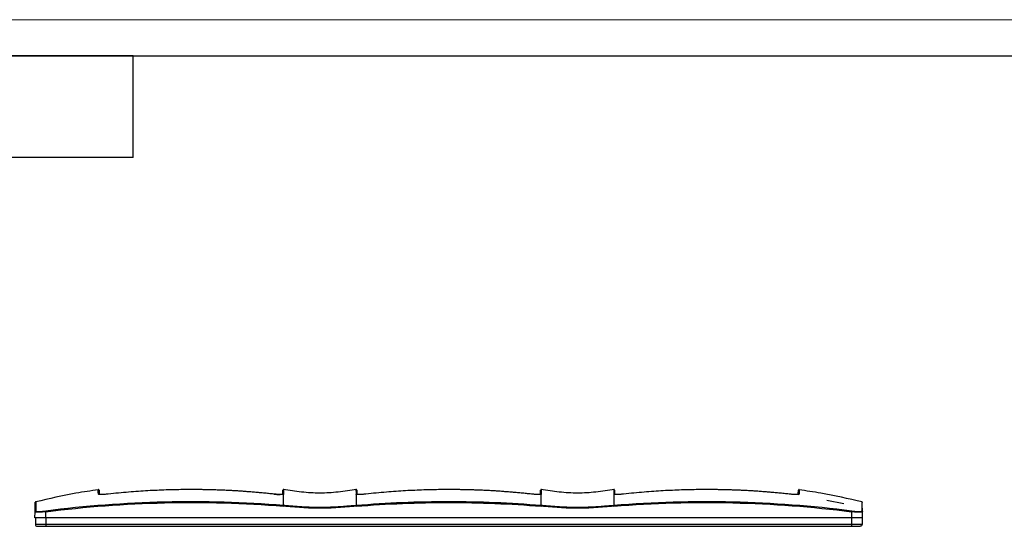
# Model space of a CAD drawing. Units: millimetres. Extents: x 0 to 420, y 0 to 297.
# Drawn here: x 74 to 210, y 227 to 297 of the extents above; entities that cross this region are included whole.
import ezdxf

# ---------------------------------------------------------------- set-up
doc = ezdxf.new("R2010")
doc.units = ezdxf.units.MM

msp = doc.modelspace()

# ---------------------------------------------------------------- linework, layer by layer
at = {"color": 7, "linetype": 'Continuous', "lineweight": 18}
msp.add_line((0, 297), (420, 297), dxfattribs=at)
at = {"color": 7, "linetype": 'Continuous', "lineweight": 25}
for p, q in [((20, 292), (415, 292)), ((90, 292), (20, 292)), ((90, 278), (90, 292)), ((90, 278), (20, 278))]:
    msp.add_line(p, q, dxfattribs=at)
at = {"color": 7, "linetype": 'Continuous'}
for p, q in [((110.64, 231.58), (110.72, 231.6)), ((187.9, 230.3), (185.55, 230.75)), ((76.51, 230.5), (76.5, 230.45)), ((76.5, 230.46), (76.51, 230.49)), ((76.57, 229.69), (76.57, 229.29)), ((76.47, 228.33), (76.48, 229.19)), ((76.51, 229.18), (76.48, 229.19)), ((76.52, 228.33), (76.53, 227.43)), ((77.97, 228.33), (77.97, 229.19)), ((188.97, 228.33), (77.97, 228.33)), ((77.97, 228.33), (77.97, 227.43)), ((188.97, 229.19), (188.97, 228.33)), ((188.97, 228.33), (188.97, 227.43)), ((190.42, 228.33), (190.4, 227.43)), ((190.45, 229.19), (190.44, 229.18)), ((190.47, 228.33), (190.45, 229.19)), ((188.97, 227.43), (77.97, 227.43)), ((77.97, 227.18), (188.97, 227.18))]:
    msp.add_line(p, q, dxfattribs=at)
for points, knots in [([(85.19, 232.2), (84.17, 232.06), (81.26, 231.66), (78.41, 230.99), (76.57, 230.55)], [0, 0, 0, 0, 0.3536, 1, 1, 1, 1]), ([(85.3, 232.15), (85.3, 232.15), (85.3, 232.17), (85.29, 232.19), (85.28, 232.21), (85.27, 232.22), (85.25, 232.23), (85.23, 232.24), (85.21, 232.25), (85.19, 232.25), (85.19, 232.24)], [0, 0, 0, 0, 0.123744, 0.249409, 0.375419, 0.5001, 0.624071, 0.749844, 0.875727, 1, 1, 1, 1]), ([(85.2, 231.62), (85.2, 231.8), (85.19, 232.17), (85.19, 232.22), (85.19, 232.24)], [0, 0, 0, 0, 0.500443, 1, 1, 1, 1]), ([(85.3, 232.15), (85.3, 232.15), (85.3, 232.15), (85.3, 232.14), (85.3, 232.13), (85.3, 232.11), (85.3, 232.09), (85.3, 232.06), (85.3, 232.03), (85.3, 231.99), (85.3, 231.95), (85.3, 231.9), (85.31, 231.85), (85.31, 231.8), (85.31, 231.74), (85.31, 231.67), (85.31, 231.6), (85.31, 231.55), (85.31, 231.52)], [0, 0, 0, 0, 0.062376, 0.124754, 0.187139, 0.249532, 0.311937, 0.374356, 0.436793, 0.499251, 0.561732, 0.624239, 0.686776, 0.749345, 0.811949, 0.874591, 0.937273, 1, 1, 1, 1]), ([(109.38, 231.62), (109.14, 231.64), (108.66, 231.7), (107.95, 231.77), (107.25, 231.83), (106.56, 231.89), (105.89, 231.94), (105.22, 231.99), (104.56, 232.04), (103.91, 232.08), (103.27, 232.11), (102.64, 232.14), (102.02, 232.17), (101.41, 232.19), (100.81, 232.21), (100.22, 232.22), (99.64, 232.23), (99.08, 232.24), (98.52, 232.24), (97.78, 232.25), (96.84, 232.24), (95.7, 232.22), (94.51, 232.19), (93.28, 232.14), (92.01, 232.08), (90.7, 231.99), (89.36, 231.89), (87.97, 231.77), (87.03, 231.67), (86.55, 231.62)], [0, 0, 0, 0, 0.031646, 0.062828, 0.093546, 0.123804, 0.153604, 0.182946, 0.211835, 0.24027, 0.268253, 0.295787, 0.322872, 0.34951, 0.375702, 0.401448, 0.426751, 0.451611, 0.476028, 0.500004, 0.548399, 0.598562, 0.650501, 0.704223, 0.759739, 0.817061, 0.876201, 0.937175, 1, 1, 1, 1]), ([(110.62, 231.52), (110.62, 231.55), (110.62, 231.6), (110.62, 231.67), (110.62, 231.74), (110.62, 231.8), (110.62, 231.85), (110.63, 231.9), (110.63, 231.95), (110.63, 231.99), (110.63, 232.03), (110.63, 232.06), (110.63, 232.09), (110.63, 232.11), (110.63, 232.13), (110.63, 232.14), (110.63, 232.15), (110.63, 232.15), (110.63, 232.15)], [0, 0, 0, 0, 0.062727, 0.12541, 0.188051, 0.250655, 0.313224, 0.375761, 0.438268, 0.50075, 0.563207, 0.625644, 0.688064, 0.750469, 0.812862, 0.875246, 0.937624, 1, 1, 1, 1]), ([(110.74, 232.24), (110.74, 232.25), (110.72, 232.25), (110.7, 232.24), (110.68, 232.23), (110.66, 232.22), (110.65, 232.21), (110.64, 232.19), (110.63, 232.17), (110.63, 232.15), (110.63, 232.15)], [0, 0, 0, 0, 0.123587, 0.250006, 0.37642, 0.499996, 0.623598, 0.750021, 0.876432, 1, 1, 1, 1]), ([(120.78, 232.26), (119.93, 232.13), (118.25, 231.87), (115.72, 231.7), (113.18, 231.87), (111.5, 232.13), (110.65, 232.26)], [0, 0, 0, 0, 0.251753, 0.500001, 0.748248, 1, 1, 1, 1]), ([(120.8, 232.15), (120.8, 232.15), (120.8, 232.17), (120.79, 232.19), (120.78, 232.21), (120.77, 232.22), (120.75, 232.23), (120.73, 232.24), (120.71, 232.25), (120.69, 232.25), (120.69, 232.24)], [0, 0, 0, 0, 0.123568, 0.249979, 0.376402, 0.500004, 0.62358, 0.749994, 0.876413, 1, 1, 1, 1]), ([(120.8, 232.15), (120.8, 232.15), (120.8, 232.15), (120.8, 232.14), (120.8, 232.13), (120.8, 232.11), (120.8, 232.09), (120.8, 232.06), (120.8, 232.03), (120.8, 231.99), (120.8, 231.95), (120.8, 231.9), (120.81, 231.85), (120.81, 231.8), (120.81, 231.74), (120.81, 231.67), (120.81, 231.6), (120.81, 231.55), (120.81, 231.52)], [0, 0, 0, 0, 0.062376, 0.124754, 0.187138, 0.249531, 0.311936, 0.374356, 0.436793, 0.49925, 0.561731, 0.624239, 0.686776, 0.749344, 0.811948, 0.87459, 0.937273, 1, 1, 1, 1]), ([(144.88, 231.62), (144.64, 231.64), (144.16, 231.7), (143.45, 231.77), (142.75, 231.83), (142.06, 231.89), (141.39, 231.94), (140.72, 231.99), (140.06, 232.04), (139.41, 232.08), (138.77, 232.11), (138.14, 232.14), (137.52, 232.17), (136.91, 232.19), (136.31, 232.21), (135.72, 232.22), (135.14, 232.23), (134.58, 232.24), (134.02, 232.24), (133.28, 232.25), (132.34, 232.24), (131.2, 232.22), (130.01, 232.19), (128.78, 232.14), (127.51, 232.08), (126.2, 231.99), (124.86, 231.89), (123.47, 231.77), (122.53, 231.67), (122.05, 231.62)], [0, 0, 0, 0, 0.0316479, 0.0628305, 0.0935501, 0.123809, 0.1536091, 0.1829526, 0.211841, 0.2402763, 0.2682599, 0.2957935, 0.3228782, 0.3495156, 0.3757066, 0.4014525, 0.4267543, 0.4516128, 0.4760289, 0.5000034, 0.5483962, 0.5985579, 0.6504957, 0.7042178, 0.7597342, 0.8170565, 0.8761978, 0.9371733, 1, 1, 1, 1]), ([(146.12, 231.52), (146.12, 231.55), (146.12, 231.6), (146.12, 231.67), (146.12, 231.74), (146.12, 231.8), (146.12, 231.85), (146.13, 231.9), (146.13, 231.95), (146.13, 231.99), (146.13, 232.03), (146.13, 232.06), (146.13, 232.09), (146.13, 232.11), (146.13, 232.13), (146.13, 232.14), (146.13, 232.15), (146.13, 232.15), (146.13, 232.15)], [0, 0, 0, 0, 0.062727, 0.12541, 0.188051, 0.250655, 0.313224, 0.375761, 0.438268, 0.50075, 0.563207, 0.625644, 0.688064, 0.750469, 0.812862, 0.875246, 0.937624, 1, 1, 1, 1]), ([(146.24, 232.24), (146.24, 232.25), (146.22, 232.25), (146.2, 232.24), (146.18, 232.23), (146.16, 232.22), (146.15, 232.21), (146.14, 232.19), (146.13, 232.17), (146.13, 232.15), (146.13, 232.15)], [0, 0, 0, 0, 0.123587, 0.250006, 0.37642, 0.499996, 0.623598, 0.750021, 0.876432, 1, 1, 1, 1]), ([(156.28, 232.26), (155.43, 232.13), (153.75, 231.87), (151.22, 231.7), (148.68, 231.87), (147, 232.13), (146.15, 232.26)], [0, 0, 0, 0, 0.251753, 0.500001, 0.748248, 1, 1, 1, 1]), ([(156.3, 232.15), (156.3, 232.15), (156.3, 232.17), (156.29, 232.19), (156.28, 232.21), (156.27, 232.22), (156.25, 232.23), (156.23, 232.24), (156.21, 232.25), (156.19, 232.25), (156.19, 232.24)], [0, 0, 0, 0, 0.123568, 0.249979, 0.376402, 0.500004, 0.62358, 0.749994, 0.876413, 1, 1, 1, 1]), ([(156.3, 232.15), (156.3, 232.15), (156.3, 232.15), (156.3, 232.14), (156.3, 232.13), (156.3, 232.11), (156.3, 232.09), (156.3, 232.06), (156.3, 232.03), (156.3, 231.99), (156.3, 231.95), (156.3, 231.9), (156.31, 231.85), (156.31, 231.8), (156.31, 231.74), (156.31, 231.67), (156.31, 231.6), (156.31, 231.55), (156.31, 231.52)], [0, 0, 0, 0, 0.062376, 0.124754, 0.187138, 0.249531, 0.311936, 0.374356, 0.436793, 0.49925, 0.561731, 0.624239, 0.686776, 0.749344, 0.811948, 0.87459, 0.937273, 1, 1, 1, 1]), ([(180.38, 231.62), (180.14, 231.64), (179.66, 231.7), (178.95, 231.77), (178.25, 231.83), (177.56, 231.89), (176.89, 231.94), (176.22, 231.99), (175.56, 232.04), (174.91, 232.08), (174.27, 232.11), (173.64, 232.14), (173.02, 232.17), (172.41, 232.19), (171.81, 232.21), (171.22, 232.22), (170.64, 232.23), (170.08, 232.24), (169.52, 232.24), (168.78, 232.25), (167.84, 232.24), (166.7, 232.22), (165.51, 232.19), (164.28, 232.14), (163.01, 232.08), (161.7, 231.99), (160.36, 231.89), (158.97, 231.77), (158.03, 231.67), (157.55, 231.62)], [0, 0, 0, 0, 0.031646, 0.062828, 0.093546, 0.123804, 0.153604, 0.182947, 0.211835, 0.24027, 0.268253, 0.295787, 0.322872, 0.34951, 0.375701, 0.401448, 0.426751, 0.45161, 0.476028, 0.500004, 0.548399, 0.598562, 0.650501, 0.704223, 0.75974, 0.817062, 0.876202, 0.937176, 1, 1, 1, 1]), ([(181.62, 231.52), (181.62, 231.55), (181.62, 231.6), (181.62, 231.67), (181.62, 231.74), (181.62, 231.8), (181.62, 231.85), (181.63, 231.9), (181.63, 231.95), (181.63, 231.99), (181.63, 232.03), (181.63, 232.06), (181.63, 232.09), (181.63, 232.11), (181.63, 232.13), (181.63, 232.14), (181.63, 232.15), (181.63, 232.15), (181.63, 232.15)], [0, 0, 0, 0, 0.062727, 0.12541, 0.188052, 0.250656, 0.313225, 0.375761, 0.438269, 0.50075, 0.563208, 0.625645, 0.688064, 0.750469, 0.812862, 0.875246, 0.937625, 1, 1, 1, 1]), ([(181.74, 232.24), (181.74, 232.25), (181.72, 232.25), (181.7, 232.24), (181.68, 232.23), (181.66, 232.22), (181.65, 232.21), (181.64, 232.19), (181.63, 232.17), (181.63, 232.15), (181.63, 232.15)], [0, 0, 0, 0, 0.124273, 0.250156, 0.375929, 0.4999, 0.624581, 0.750591, 0.876256, 1, 1, 1, 1]), ([(181.74, 232.24), (181.74, 232.22), (181.74, 232.17), (181.74, 231.8), (181.73, 231.62)], [0, 0, 0, 0, 0.499491, 1, 1, 1, 1]), ([(190.42, 230.54), (188.52, 230.99), (185.65, 231.66), (182.73, 232.06), (181.74, 232.2)], [0, 0, 0, 0, 0.659311, 1, 1, 1, 1]), ([(110.72, 230.04), (105.26, 230.48), (99.79, 230.64), (88.86, 230.39), (83.4, 229.98), (77.95, 229.29)], [0, 0, 0, 0, 0.5, 0.5, 1, 1, 1, 1]), ([(85.31, 231.52), (85.31, 231.53), (85.31, 231.54), (85.3, 231.56), (85.29, 231.58), (85.28, 231.59), (85.28, 231.6), (85.27, 231.6), (85.27, 231.6), (85.26, 231.61), (85.24, 231.62), (85.22, 231.62), (85.21, 231.62), (85.2, 231.62)], [0, 0, 0, 0, 0.125327, 0.252162, 0.377843, 0.499871, 0.515135, 0.53044, 0.561315, 0.623697, 0.750001, 0.871737, 1, 1, 1, 1]), ([(85.83, 231.57), (85.75, 231.56), (85.51, 231.55), (85.26, 231.57), (85.22, 231.6), (85.2, 231.62)], [0, 0, 0, 0, 0.210718, 0.605535, 1, 1, 1, 1]), ([(85.83, 231.57), (85.72, 231.56), (85.51, 231.56), (85.35, 231.57), (85.28, 231.59), (85.28, 231.58), (85.29, 231.58)], [0, 0, 0, 0, 0.373563, 0.778021, 0.96179, 1, 1, 1, 1]), ([(86.56, 231.62), (86.43, 231.61), (86.19, 231.58), (85.94, 231.57), (85.84, 231.57), (85.83, 231.57)], [0, 0, 0, 0, 0.516359, 0.927314, 1, 1, 1, 1]), ([(86.55, 231.62), (86.37, 231.6), (86.1, 231.57), (85.89, 231.57), (85.83, 231.57)], [0, 0, 0, 0, 0.6820023, 1, 1, 1, 1]), ([(110.72, 231.6), (110.71, 231.6), (110.7, 231.59), (110.68, 231.58), (110.65, 231.58), (110.62, 231.57), (110.54, 231.56), (110.43, 231.56), (110.26, 231.56), (110.07, 231.56), (109.88, 231.57), (109.7, 231.59), (109.54, 231.6), (109.43, 231.61), (109.38, 231.62)], [0, 0, 0, 0, 0.044378, 0.08586, 0.124561, 0.18685, 0.249165, 0.373833, 0.498523, 0.623583, 0.748731, 0.832623, 0.91598, 1, 1, 1, 1]), ([(109.38, 231.62), (109.41, 231.62), (109.46, 231.61), (109.54, 231.6), (109.63, 231.59), (109.74, 231.59), (109.86, 231.58), (110, 231.57), (110.14, 231.56), (110.22, 231.56), (110.26, 231.56)], [0, 0, 0, 0, 0.089184, 0.17265, 0.250637, 0.375763, 0.500919, 0.667716, 0.83328, 1, 1, 1, 1]), ([(110.62, 231.52), (110.62, 231.55), (110.63, 231.58), (110.67, 231.61), (110.7, 231.62), (110.73, 231.62)], [0, 0, 0, 0, 0.5, 0.5, 1, 1, 1, 1]), ([(120.7, 231.62), (120.71, 231.62), (120.73, 231.62), (120.75, 231.61), (120.75, 231.61), (120.76, 231.61), (120.77, 231.6), (120.77, 231.6), (120.77, 231.6), (120.78, 231.59), (120.78, 231.59), (120.79, 231.59), (120.79, 231.58), (120.8, 231.57), (120.8, 231.57), (120.81, 231.55), (120.81, 231.54), (120.81, 231.52)], [0, 0, 0, 0, 0.25, 0.25, 0.375, 0.375, 0.4375, 0.4375, 0.5, 0.5, 0.5625, 0.5625, 0.625, 0.625, 0.75, 0.75, 1, 1, 1, 1]), ([(122.05, 231.62), (122.02, 231.62), (121.97, 231.61), (121.89, 231.6), (121.8, 231.59), (121.69, 231.59), (121.54, 231.57), (121.36, 231.56), (121.17, 231.56), (121, 231.56), (120.88, 231.56), (120.8, 231.57), (120.75, 231.58), (120.73, 231.59), (120.72, 231.6)], [0, 0, 0, 0, 0.04478, 0.086655, 0.125745, 0.188523, 0.251314, 0.376434, 0.50152, 0.626188, 0.750878, 0.834067, 0.916716, 1, 1, 1, 1]), ([(146.22, 231.6), (146.21, 231.6), (146.2, 231.59), (146.18, 231.58), (146.15, 231.58), (146.12, 231.57), (146.04, 231.56), (145.93, 231.56), (145.76, 231.56), (145.57, 231.56), (145.38, 231.57), (145.2, 231.59), (145.04, 231.6), (144.93, 231.61), (144.88, 231.62)], [0, 0, 0, 0, 0.044311, 0.085793, 0.124562, 0.186852, 0.249165, 0.373828, 0.498523, 0.623578, 0.748731, 0.83262, 0.915977, 1, 1, 1, 1]), ([(146.12, 231.52), (146.12, 231.55), (146.13, 231.58), (146.17, 231.61), (146.2, 231.62), (146.23, 231.62)], [0, 0, 0, 0, 0.5, 0.5, 1, 1, 1, 1]), ([(156.2, 231.62), (156.21, 231.62), (156.23, 231.62), (156.25, 231.61), (156.25, 231.61), (156.26, 231.61), (156.27, 231.6), (156.27, 231.6), (156.27, 231.6), (156.28, 231.59), (156.28, 231.59), (156.29, 231.59), (156.29, 231.58), (156.3, 231.57), (156.3, 231.57), (156.31, 231.55), (156.31, 231.54), (156.31, 231.52)], [0, 0, 0, 0, 0.25, 0.25, 0.375, 0.375, 0.4375, 0.4375, 0.5, 0.5, 0.5625, 0.5625, 0.625, 0.625, 0.75, 0.75, 1, 1, 1, 1]), ([(157.55, 231.62), (157.52, 231.62), (157.47, 231.61), (157.39, 231.6), (157.3, 231.59), (157.19, 231.59), (157.04, 231.57), (156.86, 231.56), (156.67, 231.56), (156.5, 231.56), (156.38, 231.56), (156.3, 231.57), (156.25, 231.58), (156.23, 231.59), (156.22, 231.6)], [0, 0, 0, 0, 0.044743, 0.086618, 0.125745, 0.188523, 0.251313, 0.376433, 0.501519, 0.626186, 0.750877, 0.834066, 0.916716, 1, 1, 1, 1]), ([(188.98, 229.29), (183.53, 229.98), (178.07, 230.39), (167.14, 230.64), (161.67, 230.48), (156.22, 230.04)], [0, 0, 0, 0, 0.5, 0.5, 1, 1, 1, 1]), ([(181.47, 231.56), (181.47, 231.56), (181.39, 231.56), (181.15, 231.56), (180.77, 231.58), (180.51, 231.61), (180.37, 231.62)], [0, 0, 0, 0, 0.021459, 0.395367, 0.668881, 1, 1, 1, 1]), ([(181.73, 231.62), (181.73, 231.62), (181.73, 231.61), (181.72, 231.6), (181.7, 231.59), (181.64, 231.57), (181.51, 231.56), (181.34, 231.56), (181.14, 231.56), (180.94, 231.57), (180.77, 231.58), (180.65, 231.59), (180.51, 231.6), (180.43, 231.61), (180.38, 231.62)], [0, 0, 0, 0, 0.033057, 0.062364, 0.12468, 0.249172, 0.373849, 0.498453, 0.623495, 0.748595, 0.811238, 0.87361, 0.936329, 1, 1, 1, 1]), ([(181.64, 231.58), (181.64, 231.58), (181.64, 231.58), (181.6, 231.57), (181.52, 231.57), (181.47, 231.56)], [0, 0, 0, 0, 0.105575, 0.438315, 1, 1, 1, 1]), ([(181.73, 231.62), (181.7, 231.62), (181.67, 231.61), (181.63, 231.58), (181.62, 231.55), (181.62, 231.52)], [0, 0, 0, 0, 0.5, 0.5, 1, 1, 1, 1]), ([(76.48, 229.19), (76.49, 229.49), (76.5, 230.08), (76.5, 230.45), (76.5, 230.42), (76.5, 230.41)], [0, 0, 0, 0, 0.403757, 0.805549, 1, 1, 1, 1]), ([(76.48, 229.19), (76.48, 229.22), (76.49, 229.24), (76.52, 229.27), (76.54, 229.29), (76.57, 229.29)], [0, 0, 0, 0, 0.5, 0.5, 1, 1, 1, 1]), ([(76.58, 230.56), (76.57, 230.56), (76.56, 230.55), (76.54, 230.54), (76.52, 230.52), (76.51, 230.5), (76.51, 230.5)], [0, 0, 0, 0, 0.248821, 0.50081, 0.749431, 1, 1, 1, 1]), ([(76.58, 230.51), (76.58, 230.52), (76.58, 230.54), (76.58, 230.27), (76.57, 229.83), (76.57, 229.69)], [0, 0, 0, 0, 0.242676, 0.743338, 1, 1, 1, 1]), ([(76.57, 229.47), (76.57, 229.71), (76.57, 230.17), (76.58, 230.33), (76.58, 230.41)], [0, 0, 0, 0, 0.507978, 1, 1, 1, 1]), ([(76.57, 229.29), (76.57, 229.29), (76.57, 229.28), (76.57, 229.27), (76.6, 229.25), (76.66, 229.24), (76.79, 229.22), (76.96, 229.22), (77.18, 229.22), (77.38, 229.23), (77.55, 229.25), (77.68, 229.26), (77.82, 229.27), (77.91, 229.28), (77.95, 229.29)], [0, 0, 0, 0, 0.033106, 0.062417, 0.124778, 0.249326, 0.374038, 0.498616, 0.623598, 0.748671, 0.811672, 0.87414, 0.936706, 1, 1, 1, 1]), ([(77.95, 229.29), (77.95, 229.29), (77.95, 229.27), (77.96, 229.24), (77.96, 229.22), (77.97, 229.19)], [0, 0, 0, 0, 0.5, 0.5, 1, 1, 1, 1]), ([(77.97, 229.19), (83.41, 229.88), (88.86, 230.29), (99.79, 230.55), (105.25, 230.39), (110.71, 229.95)], [0, 0, 0, 0, 0.5, 0.5, 1, 1, 1, 1]), ([(110.71, 229.95), (110.71, 229.95), (110.71, 229.97), (110.71, 229.99), (110.71, 230), (110.71, 230.01), (110.71, 230.01), (110.71, 230.02), (110.71, 230.02), (110.71, 230.03), (110.72, 230.04), (110.72, 230.04), (110.72, 230.04)], [0, 0, 0, 0, 0.168352, 0.336553, 0.499693, 0.511702, 0.530539, 0.561535, 0.623993, 0.749897, 0.886533, 1, 1, 1, 1]), ([(120.72, 229.95), (119.89, 229.88), (119.06, 229.81), (117.39, 229.7), (116.55, 229.67), (114.88, 229.67), (114.04, 229.7), (112.38, 229.81), (111.54, 229.88), (110.71, 229.95)], [0, 0, 0, 0, 0.25, 0.25, 0.5, 0.5, 0.75, 0.75, 1, 1, 1, 1]), ([(120.72, 230.04), (120.49, 230.02), (119.99, 229.98), (119.16, 229.92), (118.08, 229.84), (116.91, 229.78), (115.7, 229.77), (114.5, 229.78), (113.25, 229.84), (112.19, 229.92), (111.35, 229.99), (110.93, 230.03), (110.72, 230.04)], [0, 0, 0, 0, 0.067245, 0.150759, 0.250467, 0.391097, 0.500006, 0.613796, 0.749645, 0.874693, 0.934065, 1, 1, 1, 1]), ([(146.22, 230.04), (141.97, 230.39), (137.72, 230.56), (129.21, 230.56), (124.96, 230.39), (120.72, 230.04)], [0, 0, 0, 0, 0.5, 0.5, 1, 1, 1, 1]), ([(120.72, 229.95), (124.97, 230.29), (129.22, 230.46), (137.71, 230.46), (141.96, 230.29), (146.21, 229.95)], [0, 0, 0, 0, 0.5, 0.5, 1, 1, 1, 1]), ([(120.72, 230.04), (120.72, 230.04), (120.72, 230.04), (120.72, 230.03), (120.72, 230.03), (120.72, 230.02), (120.72, 230.02), (120.72, 230.01), (120.72, 230.01), (120.72, 230.01), (120.72, 230.01), (120.72, 230.01), (120.72, 230.01), (120.72, 230), (120.72, 230), (120.73, 229.99), (120.73, 229.99), (120.73, 229.97), (120.73, 229.96), (120.72, 229.95)], [0, 0, 0, 0, 0.25, 0.25, 0.375, 0.375, 0.4375, 0.46875, 0.46875, 0.5, 0.5, 0.53125, 0.53125, 0.5625, 0.625, 0.625, 0.75, 0.75, 1, 1, 1, 1]), ([(146.21, 229.95), (146.21, 229.95), (146.21, 229.96), (146.21, 229.98), (146.21, 229.99), (146.21, 230.01), (146.21, 230.01), (146.21, 230.02), (146.21, 230.02), (146.21, 230.03), (146.21, 230.04), (146.22, 230.04), (146.22, 230.04)], [0, 0, 0, 0, 0.122534, 0.248042, 0.349283, 0.499826, 0.532242, 0.561842, 0.624274, 0.750106, 0.87557, 1, 1, 1, 1]), ([(156.22, 229.95), (155.39, 229.88), (154.56, 229.81), (152.89, 229.7), (152.05, 229.67), (150.38, 229.67), (149.54, 229.7), (147.88, 229.81), (147.04, 229.88), (146.21, 229.95)], [0, 0, 0, 0, 0.25, 0.25, 0.5, 0.5, 0.75, 0.75, 1, 1, 1, 1]), ([(156.22, 230.04), (155.99, 230.02), (155.49, 229.98), (154.66, 229.92), (153.58, 229.84), (152.41, 229.78), (151.2, 229.77), (150, 229.78), (148.75, 229.84), (147.69, 229.92), (146.85, 229.99), (146.43, 230.03), (146.22, 230.04)], [0, 0, 0, 0, 0.067239, 0.150753, 0.250467, 0.391097, 0.500006, 0.613796, 0.749645, 0.874693, 0.934038, 1, 1, 1, 1]), ([(156.22, 229.95), (161.68, 230.39), (167.14, 230.55), (178.07, 230.29), (183.52, 229.88), (188.97, 229.19)], [0, 0, 0, 0, 0.5, 0.5, 1, 1, 1, 1]), ([(156.22, 230.04), (156.22, 230.04), (156.22, 230.04), (156.22, 230.03), (156.22, 230.03), (156.22, 230.02), (156.22, 230.02), (156.22, 230.01), (156.22, 230.01), (156.22, 230.01), (156.22, 230.01), (156.22, 230), (156.22, 230), (156.22, 229.99), (156.23, 229.99), (156.23, 229.97), (156.23, 229.96), (156.22, 229.95)], [0, 0, 0, 0, 0.25, 0.25, 0.375, 0.375, 0.4375, 0.4375, 0.5, 0.5, 0.5625, 0.5625, 0.625, 0.625, 0.75, 0.75, 1, 1, 1, 1]), ([(188.97, 229.19), (188.97, 229.22), (188.97, 229.24), (188.98, 229.27), (188.98, 229.29), (188.98, 229.29)], [0, 0, 0, 0, 0.5, 0.5, 1, 1, 1, 1]), ([(188.98, 229.29), (189, 229.29), (189.05, 229.28), (189.14, 229.27), (189.29, 229.25), (189.51, 229.24), (189.76, 229.22), (189.97, 229.22), (190.14, 229.22), (190.25, 229.23), (190.31, 229.25), (190.34, 229.26), (190.36, 229.27), (190.36, 229.28), (190.36, 229.29)], [0, 0, 0, 0, 0.033418, 0.062927, 0.125777, 0.251163, 0.376248, 0.501218, 0.62581, 0.750511, 0.812975, 0.874968, 0.937106, 1, 1, 1, 1]), ([(190.41, 230.52), (190.4, 230.53), (190.38, 230.55), (190.36, 230.56), (190.35, 230.56)], [0, 0, 0, 0, 0.500026, 1, 1, 1, 1]), ([(190.35, 230.51), (190.35, 230.52), (190.35, 230.54), (190.36, 230.17), (190.36, 229.58), (190.36, 229.29)], [0, 0, 0, 0, 0.1996823, 0.599483, 1, 1, 1, 1]), ([(190.36, 229.29), (190.39, 229.29), (190.41, 229.27), (190.44, 229.24), (190.45, 229.22), (190.45, 229.19)], [0, 0, 0, 0, 0.5, 0.5, 1, 1, 1, 1]), ([(190.41, 230.52), (190.41, 230.51), (190.42, 230.5), (190.43, 230.47), (190.43, 230.46)], [0, 0, 0, 0, 0.499955, 1, 1, 1, 1]), ([(190.45, 229.19), (190.45, 229.49), (190.43, 230.08), (190.43, 230.45), (190.43, 230.42), (190.43, 230.41)], [0, 0, 0, 0, 0.401423, 0.800785, 1, 1, 1, 1]), ([(77.97, 228.33), (77.94, 228.33), (77.88, 228.33), (77.8, 228.33), (77.71, 228.33), (77.63, 228.33), (77.55, 228.33), (77.47, 228.33), (77.33, 228.33), (77.13, 228.33), (76.9, 228.33), (76.71, 228.33), (76.59, 228.33), (76.53, 228.33), (76.49, 228.33), (76.47, 228.33), (76.47, 228.33), (76.47, 228.33)], [0, 0, 0, 0, 0.035998, 0.071723, 0.107285, 0.1428, 0.178382, 0.214144, 0.250199, 0.374999, 0.500031, 0.624831, 0.749863, 0.81266, 0.874874, 0.937116, 1, 1, 1, 1]), ([(77.97, 229.19), (77.87, 229.18), (77.67, 229.16), (77.29, 229.13), (76.89, 229.12), (76.57, 229.13), (76.52, 229.17), (76.51, 229.18)], [0, 0, 0, 0, 0.137141, 0.271914, 0.53349, 0.798221, 1, 1, 1, 1]), ([(190.44, 229.18), (190.43, 229.17), (190.42, 229.16), (190.31, 229.13), (190.04, 229.12), (189.55, 229.13), (189.16, 229.17), (188.97, 229.19)], [0, 0, 0, 0, 0.072978, 0.207142, 0.467539, 0.733242, 1, 1, 1, 1]), ([(190.47, 228.33), (190.46, 228.33), (190.46, 228.33), (190.46, 228.33), (190.45, 228.33), (190.43, 228.33), (190.41, 228.33), (190.38, 228.33), (190.33, 228.33), (190.22, 228.33), (190.03, 228.33), (189.8, 228.33), (189.59, 228.33), (189.4, 228.33), (189.26, 228.33), (189.11, 228.33), (189.01, 228.33), (188.97, 228.33)], [0, 0, 0, 0, 0.035998, 0.071723, 0.107285, 0.1428, 0.178382, 0.214144, 0.250199, 0.374999, 0.500031, 0.624831, 0.749863, 0.81266, 0.874874, 0.937116, 1, 1, 1, 1]), ([(77.97, 227.43), (77.78, 227.43), (77.59, 227.43), (77.24, 227.43), (77.08, 227.43), (76.82, 227.43), (76.71, 227.43), (76.57, 227.43), (76.53, 227.43), (76.53, 227.43)], [0, 0, 0, 0, 0.25, 0.25, 0.5, 0.5, 0.75, 0.75, 1, 1, 1, 1]), ([(76.53, 227.43), (76.53, 227.36), (76.56, 227.3), (76.65, 227.21), (76.72, 227.18), (76.78, 227.18)], [0, 0, 0, 0, 0.5, 0.5, 1, 1, 1, 1]), ([(76.78, 227.18), (76.78, 227.18), (76.81, 227.18), (76.93, 227.18), (77.02, 227.18), (77.24, 227.18), (77.37, 227.18), (77.66, 227.18), (77.81, 227.18), (77.97, 227.18)], [0, 0, 0, 0, 0.25, 0.25, 0.5, 0.5, 0.75, 0.75, 1, 1, 1, 1]), ([(77.97, 227.43), (77.97, 227.36), (77.97, 227.3), (77.97, 227.21), (77.97, 227.18), (77.97, 227.18)], [0, 0, 0, 0, 0.5, 0.5, 1, 1, 1, 1]), ([(190.4, 227.43), (190.4, 227.43), (190.36, 227.43), (190.22, 227.43), (190.11, 227.43), (189.85, 227.43), (189.69, 227.43), (189.34, 227.43), (189.15, 227.43), (188.97, 227.43)], [0, 0, 0, 0, 0.25, 0.25, 0.5, 0.5, 0.75, 0.75, 1, 1, 1, 1]), ([(188.97, 227.43), (188.97, 227.36), (188.97, 227.3), (188.97, 227.21), (188.97, 227.18), (188.97, 227.18)], [0, 0, 0, 0, 0.5, 0.5, 1, 1, 1, 1]), ([(188.97, 227.18), (189.12, 227.18), (189.28, 227.18), (189.56, 227.18), (189.69, 227.18), (189.91, 227.18), (190, 227.18), (190.12, 227.18), (190.15, 227.18), (190.15, 227.18)], [0, 0, 0, 0, 0.25, 0.25, 0.5, 0.5, 0.75, 0.75, 1, 1, 1, 1]), ([(190.4, 227.43), (190.4, 227.36), (190.37, 227.3), (190.28, 227.21), (190.21, 227.18), (190.15, 227.18)], [0, 0, 0, 0, 0.5, 0.5, 1, 1, 1, 1])]:
    msp.add_open_spline(points, degree=3, knots=knots, dxfattribs=at)
for points in [[(110.73, 231.62), (110.74, 232.03), (110.74, 232.24), (110.74, 232.24)], [(120.69, 232.24), (120.69, 232.24), (120.69, 232.03), (120.7, 231.62)], [(146.23, 231.62), (146.24, 232.03), (146.24, 232.24), (146.24, 232.24)], [(156.19, 232.24), (156.19, 232.24), (156.19, 232.03), (156.2, 231.62)], [(110.73, 231.62), (110.73, 231.61), (110.73, 231.6), (110.72, 231.6)], [(110.72, 230.31), (110.72, 230.85), (110.72, 231.28), (110.72, 231.6)], [(120.72, 231.6), (120.7, 231.6), (120.7, 231.61), (120.7, 231.62)], [(120.72, 231.6), (120.72, 231.23), (120.72, 230.71), (120.72, 230.04)], [(146.23, 231.62), (146.23, 231.61), (146.23, 231.6), (146.22, 231.6)], [(146.22, 230.31), (146.22, 230.85), (146.22, 231.28), (146.22, 231.6)], [(156.22, 231.6), (156.2, 231.6), (156.2, 231.61), (156.2, 231.62)], [(156.22, 231.6), (156.22, 231.23), (156.22, 230.71), (156.22, 230.04)], [(110.72, 230.04), (110.72, 230.13), (110.72, 230.22), (110.72, 230.31)], [(146.22, 230.04), (146.22, 230.13), (146.22, 230.22), (146.22, 230.31)]]:
    msp.add_open_spline(points, degree=3, dxfattribs=at)

doc.saveas('drawing.dxf')
